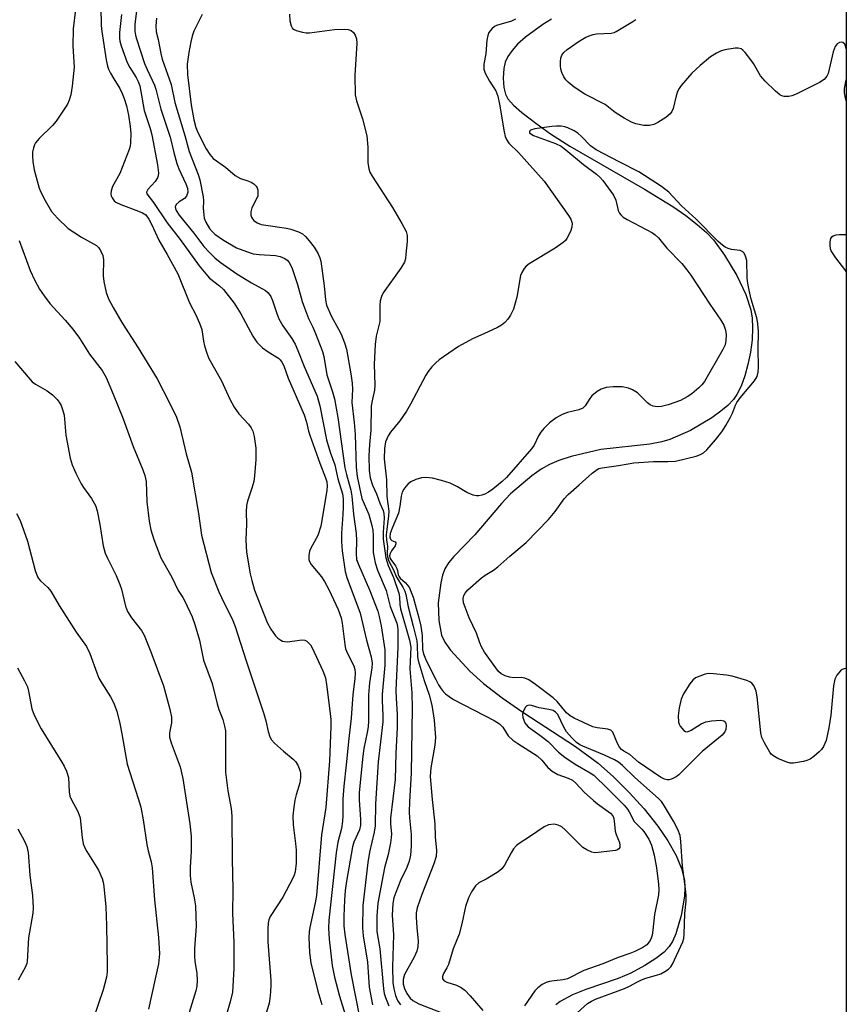
# Model space of a CAD drawing. Units: inches. Extents: x 1165770 to 1171770, y 529460 to 533460.
# Drawn here: x 1171563 to 1171770, y 532873 to 533120 of the extents above; entities that cross this region are included whole.
import ezdxf

# ---------------------------------------------------------------- set-up
doc = ezdxf.new("R2010")
doc.units = ezdxf.units.IN
doc.header["$MEASUREMENT"] = 0
for name, color, linetype in [('HYDRO-Single Line Stream', 4, 'Continuous'), ('NTRL-Trees', 3, 'Continuous'), ('Undefined', 1, 'Continuous')]:
    doc.layers.add(name, color=color, linetype=linetype)

msp = doc.modelspace()

# ---------------------------------------------------------------- linework, layer by layer
at = {"layer": 'HYDRO-Single Line Stream'}
msp.add_lwpolyline([(1171696.28, 533119.88), (1171694.09, 533118.57), (1171689.72, 533115.36), (1171687.78, 533113.58), (1171686.41, 533112.06), (1171685.35, 533110.56), (1171684.65, 533109.11), (1171684.32, 533107.49), (1171684.2, 533105.13), (1171684.36, 533102.76), (1171684.71, 533101.12), (1171685.36, 533099.88), (1171686.73, 533098.3), (1171688.85, 533096.46), (1171692.32, 533093.8), (1171696.03, 533091.1), (1171700.87, 533088.01), (1171719.59, 533077.28), (1171726.7, 533072.9), (1171729.9, 533070.69), (1171732.8, 533068.46), (1171735.1, 533066.41), (1171736.86, 533064.55), (1171739.64, 533060.77), (1171742.69, 533055.6), (1171744.93, 533050.91), (1171746.25, 533047.02), (1171746.58, 533044.92), (1171746.67, 533042.5), (1171746.51, 533039.53), (1171746.11, 533036.43), (1171745.5, 533033.36), (1171744.71, 533030.47), (1171743.78, 533027.89), (1171742.73, 533025.79), (1171741.85, 533024.56), (1171740.45, 533023.08), (1171738.73, 533021.61), (1171736.45, 533019.94), (1171731.12, 533016.79), (1171725.96, 533014.5), (1171723.92, 533013.94), (1171720.89, 533013.4), (1171708.65, 533012), (1171701.24, 533010.26), (1171698.09, 533009.25), (1171695.74, 533008.3), (1171693.66, 533007.09), (1171691.36, 533005.46), (1171686.03, 533000.94), (1171683.73, 532998.5), (1171677.07, 532990.67), (1171671.81, 532985.21), (1171670.49, 532983.59), (1171669.56, 532982.1), (1171668.98, 532980.55), (1171668.54, 532978.63), (1171667.9, 532973.56), (1171668.03, 532969.13), (1171668.69, 532965.51), (1171669.57, 532963.7), (1171670.95, 532961.77), (1171675.82, 532956.51), (1171679.25, 532953.37), (1171683.93, 532949.78), (1171689.13, 532946.22), (1171702.26, 532937.63), (1171707.95, 532933.45), (1171711.83, 532930.02), (1171715.77, 532926.08), (1171719.45, 532921.98), (1171722.9, 532917.64), (1171725.45, 532913.91), (1171727.53, 532910.24), (1171728.88, 532907.04), (1171729.61, 532904.07), (1171729.71, 532902.22), (1171729.59, 532900.06), (1171728.79, 532895.26), (1171727.41, 532890.66), (1171726.55, 532888.75), (1171725.76, 532887.43), (1171724.5, 532886.06), (1171722.43, 532884.44), (1171719.69, 532882.69), (1171716.15, 532880.75), (1171712.96, 532879.41), (1171704.88, 532876.65), (1171701.52, 532875.33), (1171698.45, 532873.7), (1171697.38, 532872.87)], dxfattribs=at)
at = {"layer": 'NTRL-Trees'}
msp.add_polyline3d([(1171770.14, 533459.66, 0), (1171770.08, 532586.21, 0), (1171767.21, 532590.14, 0), (1171754.43, 532607.58, 0), (1171667.02, 532666, 0), (1171639.67, 532697.21, 0), (1171638.51, 532706.9, 0), (1171632.88, 532753.77, 0), (1171523.03, 532799.61, 0), (1171423.61, 532851.99, 0), (1171366.45, 532900, 0), (1171320.6, 532930.98, 0), (1171281.82, 532959.59, 0), (1171246.23, 533044.17, 0), (1171262.11, 533144.22, 0), (1171285.45, 533202.07, 0), (1171332.32, 533227.68, 0), (1171345.78, 533259.8, 0), (1171311.4, 533338.35, 0), (1171344.57, 533427.52, 0), (1171356.54, 533459.7, 0)], close=True, dxfattribs=at)
at = {"layer": 'Undefined'}
for points, elevation in [([(1171592.42, 533123.31), (1171591.9, 533118.57), (1171591.85, 533116.85), (1171592, 533115.9), (1171592.25, 533114.98), (1171594.32, 533108.79), (1171594.94, 533107.23), (1171596.78, 533103.38), (1171597.17, 533102.31), (1171598.36, 533097.32), (1171600.75, 533090.33), (1171601.64, 533086.44), (1171602.38, 533083.7), (1171602.92, 533082.34), (1171604.67, 533078.6), (1171605.05, 533077.52), (1171605.12, 533076.5), (1171604.81, 533075.51), (1171604.33, 533074.93), (1171602.99, 533074.11), (1171602.26, 533073.44), (1171602, 533072.84), (1171602.04, 533072.39), (1171602.2, 533071.93), (1171602.96, 533070.79), (1171606.65, 533066.23), (1171609.2, 533062.93), (1171610.51, 533061.45), (1171611.88, 533060.05), (1171613.26, 533058.95), (1171617.45, 533056.07), (1171621.09, 533053.77), (1171624.62, 533051.87), (1171625.25, 533051.33), (1171625.91, 533050.41), (1171626.39, 533049.38), (1171627.44, 533046.09), (1171627.96, 533044.75), (1171628.94, 533043.04), (1171631.21, 533039.87), (1171632.02, 533038.39), (1171632.72, 533036.87), (1171634.32, 533032.82), (1171637.54, 533025.39), (1171638.21, 533022.95), (1171639.86, 533014.48), (1171640.82, 533011.35), (1171641.95, 533008.17), (1171642.74, 533004.65), (1171643.88, 533000.9), (1171644.06, 532999.64), (1171644.07, 532997.68), (1171643.99, 532995.72), (1171643.63, 532991.05), (1171643.64, 532989.01), (1171643.81, 532986.65), (1171644.58, 532981.45), (1171644.97, 532979.97), (1171648.34, 532971.01), (1171649.9, 532964.23), (1171651.11, 532960.05), (1171651.35, 532958.45), (1171651.26, 532957.3), (1171650.71, 532953.58), (1171650.45, 532950.5), (1171650.39, 532943.99), (1171650.31, 532942.52), (1171650.11, 532941.13), (1171649.27, 532937.07), (1171648.97, 532935.21), (1171648.09, 532926.06), (1171648.06, 532924.26), (1171648.41, 532919.26), (1171648.41, 532917.89), (1171648.15, 532916.7), (1171646.77, 532913.59), (1171646.39, 532912.46), (1171644.93, 532903.86), (1171644.6, 532901.51), (1171644.4, 532899.12), (1171644.24, 532895.11), (1171644.27, 532892.62), (1171644.52, 532890.45), (1171646.05, 532880.4), (1171648.19, 532869.74)], 252), ([(1171576.99, 533122.31), (1171576.42, 533117.42), (1171576.36, 533113.15), (1171576.65, 533107.87), (1171576.19, 533103.11), (1171575.85, 533100.94), (1171575.44, 533099.6), (1171574.98, 533098.57), (1171572.17, 533094.34), (1171571.22, 533093.23), (1171567.92, 533089.97), (1171566.99, 533088.9), (1171566.72, 533088.42), (1171566.46, 533087.63), (1171566.25, 533086.52), (1171566.2, 533085.66), (1171566.33, 533084.19), (1171566.64, 533082.14), (1171567.91, 533077.56), (1171568.35, 533076.49), (1171569.38, 533074.42), (1171571.01, 533071.65), (1171572.47, 533069.99), (1171575.18, 533067.39), (1171578.49, 533065.23), (1171582.24, 533063.12), (1171582.87, 533062.6), (1171583.31, 533061.93), (1171583.83, 533060.64), (1171584.06, 533059.55), (1171583.97, 533055.53), (1171584.08, 533054.12), (1171584.72, 533051.39), (1171585.31, 533049.83), (1171586.43, 533047.58), (1171588.64, 533043.86), (1171592.68, 533037.52), (1171597.47, 533029.75), (1171600.57, 533023.75), (1171602.29, 533020.14), (1171603.11, 533017.74), (1171604.77, 533010.95), (1171606.03, 533006.38), (1171607.86, 532995.98), (1171608.59, 532990.58), (1171610.97, 532981.18), (1171612.93, 532976.35), (1171614.26, 532973.52), (1171616.29, 532969.55), (1171617.05, 532967.68), (1171619.76, 532959.04), (1171624.2, 532945.77), (1171624.68, 532944.06), (1171625.27, 532941.37), (1171625.69, 532939.99), (1171626.09, 532939.25), (1171626.88, 532938.39), (1171629.11, 532936.41), (1171631.54, 532934.44), (1171632.11, 532933.85), (1171632.69, 532932.93), (1171633.22, 532931.67), (1171633.38, 532930.88), (1171633.42, 532929.8), (1171633.22, 532928.46), (1171632.33, 532925.52), (1171631.99, 532924.11), (1171631.69, 532922.42), (1171631.46, 532920.19), (1171631.52, 532917.95), (1171632.16, 532913.32), (1171632.31, 532911.57), (1171632.32, 532908.36), (1171632.04, 532906.18), (1171631.8, 532905.38), (1171631.44, 532904.58), (1171628.92, 532899.87), (1171625.82, 532894.98), (1171625.48, 532894.19), (1171625.26, 532893.34), (1171625.16, 532891.89), (1171625.21, 532888.66), (1171625.96, 532878.97), (1171625.98, 532877.82), (1171625.88, 532876.11), (1171625.7, 532874.41), (1171625.5, 532873.28), (1171624.15, 532868.5)], 258), ([(1171583.37, 533122.87), (1171583.47, 533118.28), (1171583.6, 533116.83), (1171584.68, 533109.68), (1171585.04, 533108.1), (1171585.29, 533107.35), (1171585.76, 533106.35), (1171586.58, 533104.9), (1171588.11, 533102.49), (1171588.72, 533101.28), (1171589.24, 533100.03), (1171589.75, 533098.19), (1171590.25, 533095.8), (1171590.7, 533092.99), (1171590.9, 533091.22), (1171590.82, 533088.92), (1171590.7, 533088.07), (1171590.46, 533087.23), (1171588.11, 533081.23), (1171586.28, 533077.94), (1171585.94, 533076.89), (1171585.85, 533076.09), (1171585.94, 533075.57), (1171586.17, 533075.07), (1171586.68, 533074.39), (1171587.11, 533074.03), (1171588.4, 533073.4), (1171592.82, 533071.8), (1171593.8, 533071.37), (1171594.63, 533070.8), (1171595.41, 533069.77), (1171596.06, 533068.54), (1171597.89, 533064.51), (1171600, 533060.88), (1171602.64, 533056.07), (1171605.55, 533048.82), (1171607.12, 533045.79), (1171608.09, 533043.71), (1171608.66, 533042.09), (1171609.1, 533039.14), (1171609.35, 533038.02), (1171609.91, 533036.13), (1171610.42, 533034.82), (1171613.58, 533029.22), (1171615.65, 533024.62), (1171616.75, 533022.63), (1171617.89, 533021), (1171620.33, 533018.39), (1171621.01, 533017.43), (1171621.42, 533016.66), (1171621.77, 533015.27), (1171622.16, 533012.37), (1171622.23, 533011.21), (1171622.15, 533009.49), (1171621.88, 533005.46), (1171621.68, 533004.03), (1171621.22, 533002.31), (1171620.08, 532999.11), (1171619.84, 532998.03), (1171619.77, 532996.4), (1171619.86, 532993.3), (1171619.71, 532989.45), (1171619.75, 532987.74), (1171619.88, 532986.3), (1171620.79, 532980.83), (1171621.15, 532979.16), (1171621.86, 532976.81), (1171624.99, 532968.71), (1171625.92, 532966.98), (1171627.12, 532965.35), (1171627.74, 532964.73), (1171628.42, 532964.22), (1171628.9, 532964), (1171629.38, 532963.88), (1171630.14, 532963.86), (1171633.15, 532964.28), (1171633.98, 532964.29), (1171634.5, 532964.21), (1171634.95, 532964.01), (1171635.34, 532963.68), (1171635.86, 532963.06), (1171636.31, 532962.35), (1171638.96, 532956.58), (1171639.62, 532954.77), (1171639.91, 532953.15), (1171640.83, 532945.84), (1171640.95, 532944.37), (1171640.98, 532942.63), (1171640.62, 532933.98), (1171639.74, 532922.32), (1171638.66, 532915.42), (1171637.36, 532900.25), (1171637.04, 532898.39), (1171635.7, 532892.22), (1171635.54, 532891.12), (1171635.44, 532889.7), (1171635.61, 532885.95), (1171635.95, 532883.41), (1171637.73, 532876.28), (1171638.71, 532872.91)], 256), ([(1171588.57, 533121.04), (1171587.99, 533116.51), (1171587.99, 533115.14), (1171588.1, 533114.35), (1171588.42, 533113.22), (1171589.94, 533109.03), (1171590.62, 533107.74), (1171592.21, 533105.25), (1171592.7, 533104.22), (1171593.09, 533103.14), (1171594.25, 533096.95), (1171595.73, 533092.45), (1171596.16, 533090.88), (1171597.56, 533083.38), (1171597.79, 533081.38), (1171597.69, 533080.59), (1171597.54, 533080.08), (1171596.97, 533079.17), (1171595.11, 533077.15), (1171594.81, 533076.52), (1171594.86, 533076.12), (1171596.57, 533073.97), (1171600.01, 533068.8), (1171603.2, 533064.65), (1171608.03, 533058.02), (1171609.66, 533056.04), (1171610.61, 533055), (1171613.08, 533053.05), (1171614.05, 533052.11), (1171616.74, 533048.67), (1171618.47, 533046.06), (1171621.47, 533040.4), (1171622.47, 533038.94), (1171623.26, 533038.06), (1171623.9, 533037.51), (1171625.28, 533036.52), (1171627.87, 533034.88), (1171628.28, 533034.52), (1171628.73, 533033.95), (1171629.19, 533033.01), (1171630.31, 533029.87), (1171634.31, 533020.68), (1171634.9, 533018.85), (1171635.41, 533016.66), (1171635.74, 533015.58), (1171638.21, 533008.59), (1171639.64, 533004.95), (1171639.97, 533003.91), (1171640.09, 533002.94), (1171640, 533001.76), (1171638.45, 532992.78), (1171637.72, 532990.44), (1171636, 532987.34), (1171635.64, 532986.54), (1171635.44, 532985.49), (1171635.5, 532984.45), (1171635.63, 532983.95), (1171636.04, 532983.22), (1171638.63, 532980.1), (1171639.42, 532978.93), (1171640.45, 532976.98), (1171642.8, 532971.96), (1171643.53, 532969.88), (1171643.86, 532968.53), (1171644.45, 532963.16), (1171644.66, 532962.05), (1171645.12, 532960.91), (1171646.74, 532957.82), (1171647, 532956.88), (1171647.07, 532956.03), (1171646.97, 532954.56), (1171646.48, 532950.6), (1171646.04, 532944.7), (1171645.46, 532939.6), (1171644.85, 532933.03), (1171644.2, 532927.61), (1171644.03, 532924.36), (1171644.02, 532920.3), (1171643.94, 532918.9), (1171643.66, 532917.02), (1171642.71, 532913.63), (1171642.3, 532910.94), (1171640.51, 532894.05), (1171640.42, 532892.09), (1171640.53, 532889.29), (1171641.33, 532882.68), (1171641.87, 532879.77), (1171643.18, 532875.06), (1171644.6, 532870.44)], 254), ([(1171597.34, 533120.14), (1171597.11, 533118.17), (1171597.25, 533116.72), (1171597.72, 533114.77), (1171598.37, 533111.27), (1171598.72, 533109.86), (1171600.95, 533103.53), (1171601.93, 533098.96), (1171604.44, 533090.71), (1171605.49, 533086.75), (1171607.75, 533080.98), (1171608.18, 533079.61), (1171609.01, 533075.37), (1171609.06, 533074.36), (1171608.99, 533072.45), (1171609.12, 533070.8), (1171609.28, 533070), (1171609.67, 533068.99), (1171610.62, 533067.4), (1171611.23, 533066.67), (1171611.95, 533066), (1171613.87, 533064.65), (1171617.34, 533062.61), (1171619.82, 533061.61), (1171621.52, 533061.09), (1171622.99, 533060.9), (1171627.11, 533060.64), (1171628.31, 533060.42), (1171629.47, 533059.92), (1171630.06, 533059.47), (1171630.56, 533058.91), (1171631.19, 533057.61), (1171632.64, 533053.41), (1171633.8, 533049.12), (1171634.35, 533047.5), (1171635.39, 533044.86), (1171636.5, 533042.69), (1171637.17, 533041.14), (1171638.88, 533036.63), (1171639.21, 533035.37), (1171640.02, 533030.73), (1171641.42, 533026.52), (1171641.88, 533024.76), (1171642.73, 533020.08), (1171644.52, 533007.46), (1171644.9, 533005.73), (1171645.99, 533001.81), (1171646.28, 533000.32), (1171646.69, 532995.82), (1171647.35, 532990.97), (1171647.4, 532989.19), (1171647.29, 532985.96), (1171647.44, 532984.5), (1171647.88, 532983.21), (1171650.64, 532976.88), (1171652.8, 532971.48), (1171653.13, 532970.2), (1171653.58, 532967.87), (1171654.5, 532961.83), (1171654.55, 532957.95), (1171653.81, 532950.6), (1171653.83, 532949.13), (1171654.05, 532945.34), (1171654.04, 532943.78), (1171652.84, 532933.71), (1171652.18, 532923.26), (1171652.09, 532917.75), (1171651.88, 532916.15), (1171650.71, 532911.13), (1171650.28, 532908.52), (1171649.03, 532897.74), (1171648.88, 532892.15), (1171649.1, 532890.12), (1171650.17, 532883.51), (1171650.55, 532877.28), (1171651.46, 532872.87)], 250), ([(1171770.11, 532957.16), (1171770.09, 532957.16), (1171769.6, 532957.06), (1171769.11, 532956.85), (1171768.66, 532956.54), (1171767.74, 532955.46), (1171767.25, 532954.45), (1171766.94, 532952.79), (1171766.22, 532945.45), (1171765.74, 532942.28), (1171765.09, 532939.1), (1171764.42, 532937.56), (1171763.96, 532936.87), (1171763.37, 532936.24), (1171762.02, 532935.11), (1171761.07, 532934.45), (1171760.28, 532934.1), (1171759.45, 532933.86), (1171756.89, 532933.39), (1171756.04, 532933.43), (1171755.2, 532933.68), (1171753, 532934.61), (1171751.72, 532935.32), (1171751.3, 532935.7), (1171750.95, 532936.16), (1171749.64, 532938.5), (1171749, 532939.84), (1171748.7, 532940.99), (1171747.78, 532950.04), (1171747.56, 532951.49), (1171747.07, 532952.72), (1171746.45, 532953.5), (1171745.99, 532953.8), (1171745.21, 532954.12), (1171741.58, 532955.2), (1171740.11, 532955.45), (1171736.83, 532955.81), (1171735.64, 532955.85), (1171734.78, 532955.72), (1171733.4, 532955.25), (1171732.34, 532954.76), (1171731.67, 532954.25), (1171730.95, 532953.33), (1171729.37, 532950.78), (1171728.75, 532949.45), (1171728.25, 532947.25), (1171728, 532945.28), (1171728.12, 532943.67), (1171728.27, 532943.17), (1171728.54, 532942.66), (1171729.46, 532941.6), (1171729.88, 532941.33), (1171730.33, 532941.27), (1171731.3, 532941.66), (1171733.76, 532943.24), (1171734.9, 532943.8), (1171736.34, 532944.06), (1171738.69, 532944.16), (1171739.43, 532944.02), (1171739.75, 532943.75), (1171739.93, 532943.34), (1171740.03, 532942.86), (1171739.98, 532941.85), (1171739.71, 532941.24), (1171739.01, 532940.41), (1171734.04, 532936.33), (1171728.16, 532930.49), (1171727.49, 532930.01), (1171726.51, 532929.5), (1171725.75, 532929.25), (1171725.26, 532929.22), (1171724.55, 532929.37), (1171723.59, 532929.9), (1171718.09, 532933.66), (1171715.86, 532935.56), (1171714.36, 532936.46), (1171713.84, 532936.85), (1171713.34, 532937.45), (1171712.8, 532938.36), (1171711.67, 532941.16), (1171711.15, 532941.66), (1171710.39, 532941.91), (1171707.74, 532942.26), (1171706.62, 532942.56), (1171701.97, 532944.72), (1171700.97, 532945.26), (1171700.06, 532946.01), (1171697.66, 532948.83), (1171696.66, 532949.79), (1171692.29, 532953.16), (1171690.58, 532954.26), (1171689.55, 532954.7), (1171688.75, 532954.9), (1171686.8, 532954.81), (1171685.71, 532954.93), (1171684.63, 532955.28), (1171683.64, 532955.82), (1171683, 532956.4), (1171682.29, 532957.29), (1171679.5, 532961.24), (1171678.71, 532962.57), (1171678.3, 532963.59), (1171677.5, 532966), (1171675.65, 532969.88), (1171674.6, 532972.52), (1171674.26, 532973.63), (1171674.16, 532974.67), (1171674.29, 532975.4), (1171674.62, 532976.03), (1171675.34, 532976.84), (1171678.7, 532979.87), (1171679.67, 532980.53), (1171681.75, 532981.76), (1171682.84, 532982.58), (1171685.82, 532985.3), (1171689.9, 532988.71), (1171695.54, 532994.52), (1171697.2, 532996.53), (1171699.48, 532999.68), (1171700.41, 533000.79), (1171703.22, 533003.18), (1171706.45, 533006.13), (1171707.68, 533007.02), (1171708.16, 533007.24), (1171708.99, 533007.47), (1171713.04, 533008.03), (1171716.9, 533008.67), (1171721.82, 533008.98), (1171725.41, 533008.99), (1171727.34, 533009.14), (1171732.54, 533010.36), (1171733.61, 533010.74), (1171734.34, 533011.18), (1171735.19, 533011.97), (1171737.37, 533014.41), (1171738.92, 533016.43), (1171739.96, 533018.08), (1171741.11, 533020.12), (1171741.6, 533021.16), (1171742.35, 533023.11), (1171742.72, 533023.82), (1171743.55, 533024.98), (1171747.1, 533029.22), (1171747.77, 533030.35), (1171748.07, 533031.37), (1171748.16, 533032.77), (1171748.05, 533037.27), (1171748.12, 533041.53), (1171748, 533043.57), (1171747.72, 533044.99), (1171746.3, 533049.72), (1171745.78, 533051.97), (1171745.48, 533053.66), (1171745.33, 533055.07), (1171745.19, 533059.38), (1171744.9, 533060.49), (1171744.53, 533061.22), (1171744.18, 533061.59), (1171743.51, 533061.87), (1171741.35, 533062.18), (1171740.5, 533062.37), (1171739.76, 533062.73), (1171739.1, 533063.21), (1171738.06, 533064.16), (1171732.54, 533069.76), (1171728.88, 533073.11), (1171725.64, 533076.54), (1171723.85, 533077.98), (1171718.18, 533081.61), (1171713.38, 533084.01), (1171707.47, 533087.09), (1171706.03, 533088.17), (1171703.76, 533090.49), (1171702.88, 533091.27), (1171701.92, 533091.88), (1171700.38, 533092.64), (1171699.58, 533092.92), (1171698.71, 533093.04), (1171697.53, 533093.07), (1171696.33, 533092.98), (1171692.12, 533092.42), (1171690.97, 533092.02), (1171690.83, 533091.91), (1171690.72, 533091.66), (1171690.8, 533091.41), (1171691.06, 533091.13), (1171691.74, 533090.75), (1171697.24, 533088.76), (1171698.69, 533088.03), (1171699.84, 533087.17), (1171704.29, 533083.42), (1171707.53, 533081.02), (1171708.35, 533080.3), (1171709.1, 533079.45), (1171711.83, 533075.73), (1171712.41, 533074.5), (1171712.97, 533071.95), (1171713.28, 533071.3), (1171713.62, 533070.85), (1171714.26, 533070.27), (1171715.22, 533069.64), (1171721.54, 533066.31), (1171722.23, 533065.83), (1171723.07, 533065.06), (1171725.21, 533062.45), (1171728.94, 533058.61), (1171730.22, 533057.09), (1171731.21, 533055.69), (1171735.92, 533048.43), (1171738.73, 533044.43), (1171739.41, 533043.21), (1171739.86, 533041.95), (1171740.03, 533040.75), (1171739.99, 533039.38), (1171739.75, 533038.28), (1171739.24, 533037.08), (1171734.59, 533029.06), (1171733.97, 533028.27), (1171733.19, 533027.49), (1171731.42, 533026.01), (1171730.28, 533025.19), (1171728.58, 533024.32), (1171725.53, 533023.22), (1171723.86, 533022.78), (1171722.77, 533022.74), (1171721.72, 533022.91), (1171721, 533023.22), (1171720.33, 533023.75), (1171717.82, 533026.19), (1171716.59, 533026.96), (1171715.56, 533027.38), (1171713.97, 533027.7), (1171711.71, 533027.75), (1171709.99, 533027.59), (1171708.69, 533027.19), (1171707.73, 533026.6), (1171706.39, 533025.44), (1171705.86, 533024.8), (1171704.7, 533022.97), (1171704.16, 533022.4), (1171703.16, 533021.95), (1171700.31, 533021.28), (1171698.95, 533020.79), (1171697.42, 533019.96), (1171695.78, 533018.71), (1171694.33, 533017.28), (1171693.59, 533016.39), (1171693.04, 533015.42), (1171691.93, 533013.08), (1171691.3, 533012.18), (1171685, 533005.04), (1171683.95, 533004.03), (1171681.55, 533002.1), (1171680.48, 533001.34), (1171679.55, 533000.83), (1171678.81, 533000.57), (1171678.06, 533000.42), (1171677.52, 533000.43), (1171676.68, 533000.62), (1171675.04, 533001.28), (1171672.74, 533002.69), (1171670.9, 533003.59), (1171668.7, 533004.28), (1171666.47, 533004.83), (1171664.8, 533005), (1171663.7, 533004.94), (1171662.32, 533004.53), (1171661.02, 533003.95), (1171660.34, 533003.43), (1171659.76, 533002.79), (1171659.25, 533002.08), (1171658.88, 533001.36), (1171658.58, 533000.35), (1171658.3, 532997.85), (1171657.94, 532996.11), (1171656.33, 532992.29), (1171655.89, 532990.94), (1171655.79, 532990.18), (1171655.91, 532989.58), (1171656.25, 532989.26), (1171657.08, 532988.87), (1171657.27, 532988.64), (1171657.31, 532988.37), (1171657.12, 532987.89), (1171656.17, 532986.62), (1171655.81, 532985.98), (1171655.67, 532985.34), (1171655.76, 532984.9), (1171656, 532984.44), (1171657.16, 532982.87), (1171657.56, 532982.17), (1171657.7, 532981.71), (1171657.85, 532980.59), (1171658, 532980.24), (1171658.33, 532979.82), (1171659.62, 532978.68), (1171660.19, 532978.03), (1171660.66, 532977.32), (1171661.14, 532976.25), (1171661.58, 532975), (1171663.02, 532969.88), (1171663.52, 532967.79), (1171663.87, 532965.43), (1171663.99, 532961.92), (1171664.22, 532960.78), (1171664.87, 532959.17), (1171667.26, 532954.36), (1171667.96, 532953.04), (1171668.59, 532952.08), (1171669.14, 532951.41), (1171669.75, 532950.83), (1171670.64, 532950.13), (1171671.75, 532949.41), (1171681.9, 532944.08), (1171683.27, 532943.27), (1171684.06, 532942.45), (1171685.45, 532940.3), (1171686.6, 532939.15), (1171687.81, 532938.31), (1171692.69, 532935.26), (1171693.87, 532934.16), (1171695.32, 532932.36), (1171696.42, 532931.45), (1171697.9, 532930.61), (1171700.48, 532929.66), (1171701.52, 532929.13), (1171702.34, 532928.41), (1171704.46, 532926.18), (1171706.82, 532924.03), (1171707.78, 532923.24), (1171711.07, 532920.85), (1171711.62, 532920.22), (1171711.83, 532919.76), (1171711.99, 532918.95), (1171712.2, 532916.37), (1171712.44, 532915.51), (1171713.29, 532913.5), (1171713.43, 532912.77), (1171713.37, 532912.3), (1171713.17, 532911.92), (1171712.79, 532911.67), (1171712.3, 532911.52), (1171708, 532911), (1171707.15, 532910.98), (1171706.34, 532911.13), (1171705.09, 532911.66), (1171704.16, 532912.29), (1171699.71, 532916.67), (1171698.82, 532917.44), (1171697.95, 532917.9), (1171696.95, 532918.09), (1171695.56, 532917.95), (1171694.42, 532917.49), (1171690.73, 532914.97), (1171688.14, 532913.32), (1171687.51, 532912.8), (1171686.78, 532911.91), (1171686.16, 532910.93), (1171684.47, 532907.84), (1171683.8, 532906.91), (1171682.92, 532906.17), (1171681.19, 532905.07), (1171679.92, 532904.34), (1171678.03, 532903.42), (1171677.22, 532902.64), (1171676.24, 532901.2), (1171675.51, 532899.65), (1171674.74, 532897.52), (1171673.83, 532893.11), (1171673.13, 532890.57), (1171671.61, 532886.91), (1171670.48, 532882.95), (1171670.06, 532882.08), (1171669.21, 532880.67), (1171668.95, 532879.98), (1171669, 532879.36), (1171669.38, 532878.86), (1171670.06, 532878.54), (1171672.47, 532877.79), (1171673.66, 532877.15), (1171674.54, 532876.51), (1171675.9, 532875.14), (1171679.07, 532871.45)], 242), ([(1171562.87, 533064.42), (1171565.63, 533056.9), (1171566.74, 533054.54), (1171567.96, 533052.24), (1171569.14, 533050.52), (1171570.57, 533048.64), (1171574.42, 533044.47), (1171576.36, 533042.21), (1171578, 533039.9), (1171580.55, 533035.96), (1171583.68, 533031.79), (1171584.65, 533030.08), (1171586.46, 533025.91), (1171588.91, 533019.68), (1171591.42, 533012.74), (1171593.9, 533006.89), (1171594.4, 533005.54), (1171594.69, 533003.98), (1171594.88, 532998.94), (1171595.44, 532994.1), (1171595.89, 532991.91), (1171596.65, 532989.49), (1171598.42, 532984.88), (1171601.13, 532979.99), (1171602.71, 532976.7), (1171603.92, 532974.9), (1171604.43, 532973.99), (1171606.23, 532970.06), (1171606.94, 532968.17), (1171608.11, 532964.28), (1171609.09, 532959.25), (1171611.23, 532953.42), (1171612.51, 532948.31), (1171612.94, 532946.89), (1171613.93, 532944.32), (1171614.38, 532942.66), (1171614.58, 532941.54), (1171614.63, 532940.38), (1171614.55, 532933.43), (1171614.61, 532931.13), (1171615.19, 532926.47), (1171616.04, 532922.08), (1171616.2, 532920.17), (1171616.22, 532909.33), (1171616.43, 532901.79), (1171616.37, 532895.73), (1171616.7, 532888.58), (1171616.67, 532881.94), (1171616.32, 532875.99), (1171615.8, 532873.59), (1171614.83, 532870.43)], 260), ([(1171561.81, 533034.05), (1171565.62, 533029.54), (1171566.18, 533028.99), (1171566.97, 533028.4), (1171569.91, 533026.74), (1171571.26, 533025.76), (1171572.43, 533024.59), (1171572.91, 533023.91), (1171573.41, 533023.02), (1171573.79, 533022.03), (1171574.13, 533020.67), (1171574.58, 533015.58), (1171575.7, 533009.89), (1171576.16, 533008.21), (1171577.1, 533006.08), (1171578.39, 533003.45), (1171579, 533002.49), (1171581.02, 532999.74), (1171581.98, 532998.01), (1171582.4, 532996.65), (1171583.09, 532993.25), (1171583.91, 532987.92), (1171584.44, 532986.07), (1171585.01, 532984.77), (1171587.16, 532980.43), (1171588.15, 532978.16), (1171588.5, 532977.04), (1171589.56, 532972.78), (1171590.02, 532971.45), (1171591.05, 532969.8), (1171593.51, 532966.63), (1171594.17, 532965.51), (1171595.86, 532961.34), (1171599.02, 532952.82), (1171600.63, 532946.93), (1171601.05, 532944.95), (1171601.04, 532943.49), (1171600.54, 532941), (1171600.59, 532939.91), (1171600.99, 532938.52), (1171603.19, 532932.48), (1171603.94, 532929.55), (1171605.64, 532918.24), (1171605.99, 532915.14), (1171606.02, 532911.38), (1171605.75, 532907.23), (1171605.76, 532905.24), (1171605.92, 532903.55), (1171606.78, 532899.65), (1171607.05, 532897.65), (1171607.24, 532892.57), (1171606.85, 532886.98), (1171606.8, 532884.93), (1171606.89, 532883.78), (1171607.39, 532880.69), (1171607.48, 532878.94), (1171607.41, 532877.49), (1171607.19, 532876.34), (1171605.46, 532870.96)], 262), ([(1171562.25, 532995.99), (1171563.11, 532994.24), (1171564.96, 532989.04), (1171566.91, 532981.73), (1171567.46, 532980.12), (1171567.74, 532979.67), (1171568.23, 532979.1), (1171570.06, 532977.4), (1171570.82, 532976.54), (1171572.91, 532972.93), (1171577.19, 532966.26), (1171579.8, 532962.68), (1171580.59, 532960.89), (1171582.31, 532956.04), (1171582.85, 532954.71), (1171583.6, 532953.43), (1171585.8, 532950.06), (1171586.54, 532948.61), (1171587.34, 532946.44), (1171588.1, 532943.37), (1171588.64, 532940.75), (1171589.97, 532933.14), (1171592.74, 532924.57), (1171593.35, 532922.35), (1171593.95, 532919.25), (1171594.89, 532913.02), (1171595.23, 532911.43), (1171595.97, 532908.66), (1171596.22, 532907.22), (1171596.79, 532899.16), (1171597.79, 532889.72), (1171598.04, 532885.64), (1171597.81, 532883.11), (1171596.94, 532879.38), (1171595.33, 532871.75)], 264), ([(1171562.45, 532957.28), (1171564.22, 532954.06), (1171564.94, 532952.55), (1171565.25, 532951.48), (1171566.1, 532947.07), (1171566.66, 532945.45), (1171568.42, 532942.03), (1171573.59, 532933.7), (1171574.15, 532932.69), (1171574.73, 532931.41), (1171575.22, 532929.8), (1171575.43, 532926.26), (1171575.62, 532925.16), (1171575.95, 532924.37), (1171577.55, 532921.29), (1171578.16, 532919.7), (1171578.3, 532918.83), (1171578.65, 532914.82), (1171578.95, 532913.18), (1171579.35, 532912.21), (1171579.86, 532911.27), (1171582.78, 532906.61), (1171583.67, 532904.52), (1171583.92, 532903.59), (1171584.09, 532902.52), (1171584.57, 532897.38), (1171584.8, 532892.74), (1171584.98, 532882.85), (1171584.95, 532881.15), (1171584.81, 532879.77), (1171583.98, 532876.63), (1171580.16, 532865.57)], 266), ([(1171562.52, 532916.92), (1171564.23, 532913.83), (1171564.84, 532912.51), (1171565.14, 532911.05), (1171565.58, 532905.34), (1171566.27, 532900.25), (1171566.43, 532897.18), (1171566.33, 532895.81), (1171565.23, 532889.65), (1171564.9, 532883.73), (1171564.78, 532883.17), (1171564.47, 532882.37), (1171562.68, 532879.02)], 268)]:
    msp.add_lwpolyline(points, dxfattribs=dict(at, elevation=elevation))
for points in [[(1171608.74, 533121.05, 248), (1171606.68, 533116.91, 248), (1171606.2, 533115.6, 248), (1171605.87, 533114.19, 248), (1171605.4, 533111.54, 248), (1171604.99, 533108.58, 248), (1171605.09, 533105.93, 248), (1171606.02, 533098.41, 248), (1171606.68, 533094.67, 248), (1171607.18, 533092.77, 248), (1171607.64, 533091.44, 248), (1171609.75, 533087.39, 248), (1171610.66, 533085.97, 248), (1171611.52, 533085, 248), (1171614.56, 533082.79, 248), (1171617, 533080.69, 248), (1171618.36, 533079.91, 248), (1171620.21, 533079.33, 248), (1171620.99, 533079, 248), (1171621.71, 533078.59, 248), (1171622.28, 533078.06, 248), (1171622.51, 533077.58, 248), (1171622.65, 533077.05, 248), (1171622.72, 533076.2, 248), (1171622.66, 533075.64, 248), (1171622.38, 533074.87, 248), (1171621.21, 533072.62, 248), (1171620.93, 533071.6, 248), (1171620.95, 533070.77, 248), (1171621.08, 533070.24, 248), (1171621.32, 533069.8, 248), (1171621.65, 533069.43, 248), (1171622.49, 533068.82, 248), (1171623.54, 533068.43, 248), (1171624.68, 533068.22, 248), (1171629.86, 533067.54, 248), (1171630.98, 533067.25, 248), (1171632.89, 533066.58, 248), (1171633.86, 533066.06, 248), (1171634.65, 533065.39, 248), (1171635.56, 533064.34, 248), (1171636.77, 533062.71, 248), (1171637.79, 533061.03, 248), (1171638.21, 533060.05, 248), (1171638.44, 533059.22, 248), (1171639.35, 533053.05, 248), (1171639.61, 533049.52, 248), (1171639.91, 533048.22, 248), (1171641.17, 533045.34, 248), (1171642.92, 533042.2, 248), (1171643.55, 533040.92, 248), (1171644.44, 533038.76, 248), (1171644.91, 533037.19, 248), (1171646.03, 533031, 248), (1171646.3, 533028.64, 248), (1171646.38, 533027.15, 248), (1171646.25, 533023.79, 248), (1171646.83, 533018.83, 248), (1171647.09, 533015.77, 248), (1171647.29, 533007.56, 248), (1171647.55, 533005.28, 248), (1171648.78, 532999.75, 248), (1171650.5, 532995.71, 248), (1171651.28, 532992.96, 248), (1171651.47, 532991.85, 248), (1171651.58, 532990.5, 248), (1171651.62, 532986.19, 248), (1171651.8, 532984.97, 248), (1171652.11, 532983.59, 248), (1171652.7, 532981.81, 248), (1171654.83, 532976.72, 248), (1171655.88, 532972.71, 248), (1171657.5, 532968.48, 248), (1171657.7, 532967.64, 248), (1171657.79, 532966.85, 248), (1171657.75, 532962.46, 248), (1171657.28, 532951.74, 248), (1171657.33, 532949.59, 248), (1171657.62, 532945.67, 248), (1171657.61, 532942.33, 248), (1171657.23, 532935.95, 248), (1171657.14, 532929.32, 248), (1171655.91, 532919.66, 248), (1171655.93, 532918.18, 248), (1171656.15, 532915.66, 248), (1171656.14, 532914.8, 248), (1171655.95, 532913.42, 248), (1171655.35, 532910.52, 248), (1171654.42, 532907.17, 248), (1171654.06, 532905.41, 248), (1171652.8, 532898.34, 248), (1171652.5, 532895.1, 248), (1171652.52, 532891.26, 248), (1171653.25, 532886.87, 248), (1171654.17, 532876.87, 248), (1171654.37, 532875.66, 248), (1171654.65, 532874.71, 248), (1171655.48, 532872.61, 248)], [(1171630.62, 533121.12, 246), (1171630.68, 533119.44, 246), (1171631.03, 533118.17, 246), (1171631.41, 533117.55, 246), (1171631.82, 533117.26, 246), (1171632.3, 533117.04, 246), (1171633.92, 533116.59, 246), (1171634.76, 533116.44, 246), (1171635.61, 533116.43, 246), (1171641.91, 533117.32, 246), (1171644.52, 533117.37, 246), (1171645.36, 533117.27, 246), (1171646.09, 533117, 246), (1171646.66, 533116.51, 246), (1171647.09, 533115.89, 246), (1171647.38, 533114.94, 246), (1171647.47, 533113.88, 246), (1171646.98, 533105.73, 246), (1171647.08, 533100.88, 246), (1171647.39, 533099.43, 246), (1171648.91, 533094.9, 246), (1171650, 533090.67, 246), (1171650.28, 533087.82, 246), (1171650.29, 533083.97, 246), (1171650.47, 533082.34, 246), (1171650.75, 533081.57, 246), (1171651.31, 533080.57, 246), (1171656.4, 533072.67, 246), (1171658.79, 533068.67, 246), (1171659.83, 533066.68, 246), (1171660.13, 533065.63, 246), (1171660.11, 533064.19, 246), (1171659.8, 533060.97, 246), (1171659.65, 533059.81, 246), (1171659.43, 533058.99, 246), (1171658.56, 533057.49, 246), (1171654.13, 533051.33, 246), (1171653.64, 533050.35, 246), (1171653.38, 533049.28, 246), (1171653.29, 533048.15, 246), (1171653.3, 533045.26, 246), (1171653.23, 533044.11, 246), (1171652.34, 533040.4, 246), (1171652.12, 533038.38, 246), (1171651.83, 533033.45, 246), (1171652.03, 533028.17, 246), (1171651.89, 533026.91, 246), (1171651.23, 533023.91, 246), (1171651.08, 533022.78, 246), (1171651.01, 533016.91, 246), (1171650.64, 533013.27, 246), (1171650.49, 533010.48, 246), (1171650.6, 533006.78, 246), (1171650.87, 533004.94, 246), (1171651.46, 533003.13, 246), (1171652.45, 533000.92, 246), (1171653.27, 532998.57, 246), (1171654.08, 532996.76, 246), (1171654.29, 532995.98, 246), (1171654.33, 532994.84, 246), (1171654.09, 532991.29, 246), (1171654.07, 532989.52, 246), (1171654.76, 532984.87, 246), (1171655.38, 532982.97, 246), (1171656.65, 532979.92, 246), (1171657.99, 532975.99, 246), (1171658.18, 532975.09, 246), (1171658.28, 532973.2, 246), (1171658.47, 532972.09, 246), (1171660.67, 532964.24, 246), (1171660.99, 532962.51, 246), (1171660.74, 532957.08, 246), (1171661.24, 532951.01, 246), (1171661.37, 532947.23, 246), (1171661.1, 532930.91, 246), (1171660.67, 532923.77, 246), (1171660.59, 532921.17, 246), (1171660.67, 532919.71, 246), (1171661.12, 532915.54, 246), (1171661.08, 532912.62, 246), (1171660.92, 532910.33, 246), (1171660.64, 532908.88, 246), (1171660.01, 532907.23, 246), (1171658.47, 532903.99, 246), (1171657.23, 532901, 246), (1171656.77, 532899.63, 246), (1171656.51, 532898.28, 246), (1171656.38, 532895.34, 246), (1171656.65, 532890.38, 246), (1171656.44, 532882.41, 246), (1171656.54, 532878.45, 246), (1171656.73, 532876.83, 246), (1171657.18, 532875.19, 246), (1171657.7, 532873.91, 246), (1171658.4, 532872.81, 246)], [(1171687.28, 533119.84, 244), (1171686.28, 533119.4, 244), (1171682.45, 533118.3, 244), (1171681.96, 533118.03, 244), (1171681.31, 533117.47, 244), (1171680.6, 533116.58, 244), (1171680.29, 533115.8, 244), (1171680.11, 533114.65, 244), (1171679.79, 533111.19, 244), (1171679.33, 533108.64, 244), (1171679.33, 533107.38, 244), (1171679.64, 533106.35, 244), (1171680.7, 533104.35, 244), (1171682.3, 533101.93, 244), (1171682.83, 533100.59, 244), (1171683.26, 533098.61, 244), (1171684.41, 533091.65, 244), (1171684.67, 533090.51, 244), (1171684.97, 533089.72, 244), (1171685.56, 533088.84, 244), (1171687.98, 533086.46, 244), (1171694.47, 533079.29, 244), (1171700.57, 533070.71, 244), (1171701.14, 533069.73, 244), (1171701.41, 533068.76, 244), (1171701.39, 533067.74, 244), (1171701.04, 533066.68, 244), (1171700.14, 533064.9, 244), (1171699.81, 533064.45, 244), (1171699.22, 533063.87, 244), (1171697.17, 533062.48, 244), (1171690.65, 533058.52, 244), (1171689.95, 533058, 244), (1171689.39, 533057.38, 244), (1171688.82, 533056.42, 244), (1171688.52, 533055.63, 244), (1171687.62, 533050.2, 244), (1171686.71, 533047.22, 244), (1171686, 533045.68, 244), (1171685.33, 533044.72, 244), (1171684.58, 533043.85, 244), (1171683.72, 533043.19, 244), (1171682.72, 533042.64, 244), (1171679.35, 533041.02, 244), (1171676.45, 533039.76, 244), (1171672.93, 533037.86, 244), (1171668.15, 533034.52, 244), (1171667.28, 533033.77, 244), (1171666.31, 533032.71, 244), (1171665.4, 533031.6, 244), (1171664.78, 533030.66, 244), (1171660.92, 533023.36, 244), (1171659.94, 533021.67, 244), (1171658.29, 533019.25, 244), (1171655.97, 533016.37, 244), (1171655.34, 533015.43, 244), (1171654.66, 533013.91, 244), (1171654.39, 533012.26, 244), (1171654.35, 533009.72, 244), (1171654.97, 533004.44, 244), (1171654.98, 533000.24, 244), (1171655.48, 532996.56, 244), (1171655.44, 532995.42, 244), (1171654.98, 532991.96, 244), (1171654.88, 532990.61, 244), (1171654.92, 532989.31, 244), (1171655.17, 532987.83, 244), (1171655.08, 532985.87, 244), (1171655.14, 532985.16, 244), (1171655.51, 532984, 244), (1171656.72, 532981.87, 244), (1171657.4, 532980.05, 244), (1171659, 532977.54, 244), (1171659.5, 532976.52, 244), (1171659.79, 532975.7, 244), (1171660.35, 532972.56, 244), (1171661.63, 532967.79, 244), (1171662.49, 532964.07, 244), (1171662.64, 532962.92, 244), (1171662.73, 532960.04, 244), (1171662.87, 532959.18, 244), (1171664.39, 532954.14, 244), (1171665.63, 532950.52, 244), (1171666.33, 532947.92, 244), (1171666.87, 532944.15, 244), (1171667.21, 532939.85, 244), (1171667.08, 532937.96, 244), (1171666.06, 532932.23, 244), (1171665.91, 532930.11, 244), (1171666.37, 532924.27, 244), (1171667.05, 532918.2, 244), (1171667.16, 532914.98, 244), (1171667.42, 532911.54, 244), (1171667.34, 532910, 244), (1171666.83, 532908.17, 244), (1171663.75, 532900.54, 244), (1171662.59, 532897.15, 244), (1171662.38, 532895.9, 244), (1171662.35, 532894.78, 244), (1171662.53, 532892.2, 244), (1171662.88, 532888.82, 244), (1171662.82, 532887.42, 244), (1171662.53, 532886.33, 244), (1171661.86, 532884.77, 244), (1171659.48, 532880.44, 244), (1171659.13, 532879.22, 244), (1171659.11, 532878, 244), (1171659.41, 532876.93, 244), (1171660.06, 532875.65, 244), (1171660.9, 532874.48, 244), (1171661.53, 532873.93, 244), (1171663.01, 532873.13, 244), (1171670.52, 532870.2, 244)], [(1171770.12, 533112.47, 244), (1171770.06, 533112.88, 244), (1171769.74, 533113.62, 244), (1171769.3, 533114.04, 244), (1171768.9, 533114.13, 244), (1171768.46, 533114.07, 244), (1171767.85, 533113.69, 244), (1171767.36, 533113.05, 244), (1171766.88, 533111.7, 244), (1171765.6, 533106.29, 244), (1171765.26, 533105.56, 244), (1171764.62, 533104.79, 244), (1171763.41, 533104.02, 244), (1171757.6, 533101.11, 244), (1171756.53, 533100.65, 244), (1171755.7, 533100.47, 244), (1171754.55, 533100.54, 244), (1171754, 533100.69, 244), (1171753.49, 533100.93, 244), (1171752.36, 533101.84, 244), (1171749.81, 533104.33, 244), (1171748.66, 533105.65, 244), (1171746.87, 533108.74, 244), (1171746.22, 533109.72, 244), (1171744.78, 533111.51, 244), (1171744.2, 533112.11, 244), (1171743.78, 533112.42, 244), (1171743.06, 533112.63, 244), (1171742.26, 533112.61, 244), (1171739.74, 533112.19, 244), (1171738.65, 533111.86, 244), (1171737.62, 533111.33, 244), (1171736.14, 533110.41, 244), (1171733.5, 533108.24, 244), (1171731.45, 533106.35, 244), (1171728.75, 533103.23, 244), (1171728.22, 533102.53, 244), (1171727.81, 533101.78, 244), (1171727.47, 533100.67, 244), (1171726.73, 533097.52, 244), (1171726.46, 533096.78, 244), (1171726.04, 533096.15, 244), (1171724.94, 533095.26, 244), (1171722.95, 533094.02, 244), (1171721.91, 533093.51, 244), (1171720.81, 533093.23, 244), (1171720.25, 533093.19, 244), (1171719.4, 533093.26, 244), (1171717.42, 533093.68, 244), (1171716.34, 533094.1, 244), (1171714.52, 533095.04, 244), (1171712.25, 533096.46, 244), (1171709.72, 533098.47, 244), (1171704.62, 533101.12, 244), (1171701.96, 533102.81, 244), (1171700.42, 533104.07, 244), (1171699.86, 533104.71, 244), (1171699.4, 533105.45, 244), (1171698.89, 533106.52, 244), (1171698.6, 533107.35, 244), (1171698.49, 533108.18, 244), (1171698.53, 533109.28, 244), (1171698.65, 533110.09, 244), (1171698.89, 533110.85, 244), (1171699.35, 533111.53, 244), (1171700.16, 533112.31, 244), (1171703.19, 533114.35, 244), (1171704.91, 533115.34, 244), (1171705.92, 533115.82, 244), (1171706.73, 533116.06, 244), (1171707.57, 533116.18, 244), (1171711.2, 533116.38, 244), (1171711.95, 533116.55, 244), (1171712.47, 533116.77, 244), (1171716.69, 533119.28, 244), (1171717.37, 533119.81, 244)], [(1171770.12, 533099.42, 244), (1171769.95, 533100.04, 244), (1171769.69, 533101.41, 244), (1171769.69, 533102.5, 244), (1171770.12, 533104.7, 244)], [(1171770.11, 533056.55, 244), (1171769.79, 533057.11, 244), (1171767.51, 533060.07, 244), (1171766.38, 533061.82, 244), (1171766.17, 533062.36, 244), (1171766.07, 533063.2, 244), (1171766.12, 533064.06, 244), (1171766.3, 533064.87, 244), (1171766.53, 533065.32, 244), (1171766.84, 533065.59, 244), (1171767.56, 533065.85, 244), (1171768.4, 533065.95, 244), (1171770.11, 533065.92, 244)], [(1171702.67, 532870.84, 240), (1171705.33, 532873.2, 240), (1171706.29, 532873.79, 240), (1171707.33, 532874.25, 240), (1171714.59, 532876.94, 240), (1171715.78, 532877.51, 240), (1171717.8, 532878.64, 240), (1171718.85, 532879.12, 240), (1171719.93, 532879.5, 240), (1171722.58, 532880.25, 240), (1171723.63, 532880.65, 240), (1171724.66, 532881.18, 240), (1171725.56, 532881.77, 240), (1171726.18, 532882.39, 240), (1171726.59, 532883, 240), (1171729.15, 532888.66, 240), (1171729.41, 532889.47, 240), (1171729.55, 532890.59, 240), (1171729.68, 532895.72, 240), (1171730, 532898.83, 240), (1171730.03, 532900.19, 240), (1171729.86, 532901.89, 240), (1171729.07, 532907.6, 240), (1171728.71, 532913.78, 240), (1171728.49, 532915.29, 240), (1171727.93, 532916.81, 240), (1171726.86, 532918.86, 240), (1171724.33, 532923.09, 240), (1171723.83, 532923.78, 240), (1171723.1, 532924.59, 240), (1171717.12, 532929.83, 240), (1171714.1, 532932.83, 240), (1171713.04, 532933.7, 240), (1171712.06, 532934.25, 240), (1171709.56, 532935.45, 240), (1171704.13, 532937.67, 240), (1171703.39, 532938.05, 240), (1171702.56, 532938.62, 240), (1171701.34, 532939.77, 240), (1171700.05, 532941.25, 240), (1171699.36, 532942.42, 240), (1171697.83, 532945.59, 240), (1171697.31, 532946.21, 240), (1171696.65, 532946.59, 240), (1171695.64, 532946.86, 240), (1171693.18, 532947.25, 240), (1171691.27, 532947.86, 240), (1171690.77, 532947.91, 240), (1171690.31, 532947.86, 240), (1171690.11, 532947.78, 240), (1171689.75, 532947.46, 240), (1171689.23, 532946.52, 240), (1171689, 532945.71, 240), (1171689.06, 532944.89, 240), (1171689.6, 532943.55, 240), (1171689.92, 532943.07, 240), (1171690.46, 532942.48, 240), (1171693.33, 532940.44, 240), (1171695.41, 532938.83, 240), (1171698.06, 532936.19, 240), (1171699.61, 532934.88, 240), (1171702.22, 532933.14, 240), (1171705.94, 532931.01, 240), (1171706.85, 532930.37, 240), (1171710.39, 532927.01, 240), (1171714.5, 532922.87, 240), (1171715.31, 532921.92, 240), (1171715.75, 532921.24, 240), (1171717.01, 532918.83, 240), (1171717.45, 532918.28, 240), (1171718.89, 532916.9, 240), (1171719.42, 532916.27, 240), (1171720.66, 532914.37, 240), (1171721.36, 532912.89, 240), (1171722.02, 532910.39, 240), (1171722.61, 532907.2, 240), (1171723.11, 532903.06, 240), (1171723.16, 532901.66, 240), (1171723.08, 532900.43, 240), (1171722.09, 532895.47, 240), (1171721.68, 532891.58, 240), (1171721.46, 532890.27, 240), (1171721.23, 532889.52, 240), (1171720.98, 532889.01, 240), (1171720.12, 532887.89, 240), (1171719.19, 532887.21, 240), (1171717.17, 532886.25, 240), (1171715.87, 532885.72, 240), (1171712.96, 532884.72, 240), (1171709.12, 532883.16, 240), (1171704.36, 532881.42, 240), (1171700.26, 532879.38, 240), (1171699.21, 532879.1, 240), (1171696.91, 532878.88, 240), (1171695.75, 532878.69, 240), (1171694.91, 532878.44, 240), (1171693.95, 532877.93, 240), (1171692.85, 532877.13, 240), (1171692.09, 532876.34, 240), (1171689.53, 532872.6, 240)]]:
    msp.add_polyline3d(points, dxfattribs=at)

doc.saveas('drawing.dxf')
